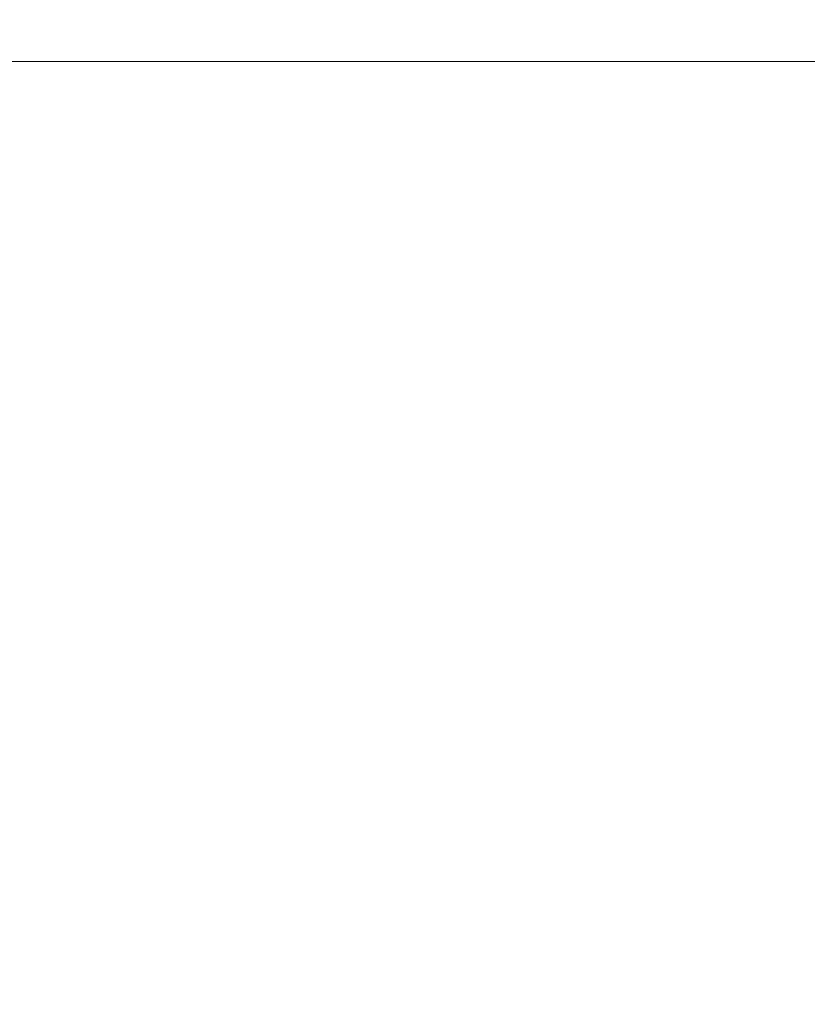
# Model space of a CAD drawing. Extents: x -0.001 to 0.799, y -0.794 to 0.006.
# Drawn here: x 0.058 to 0.096, y -0.725 to -0.678 of the extents above; entities that cross this region are included whole.
import ezdxf

# ---------------------------------------------------------------- set-up
doc = ezdxf.new("R2010")
doc.units = 0
doc.header["$MEASUREMENT"] = 0

msp = doc.modelspace()

# ---------------------------------------------------------------- linework, layer by layer
at = {"lineweight": 0}
for points, invisible_edges in [([(0.007425, -0.137525, 0.1698), (0.082325, -0.137525, 0.1681), (0.082325, -0.6802, 0.1681), (0.007425, -0.6802, 0.1698)], 10), ([(0.082325, -0.137525, 0.1681), (0.083325, -0.137525, 0.168), (0.083325, -0.6802, 0.168), (0.082325, -0.6802, 0.1681)], 10), ([(0.083325, -0.137525, 0.168), (0.084225, -0.137525, 0.1678), (0.084225, -0.6802, 0.1678), (0.083325, -0.6802, 0.168)], 10), ([(0.084225, -0.137525, 0.1678), (0.085125, -0.137525, 0.1675), (0.085125, -0.6802, 0.1675), (0.084225, -0.6802, 0.1678)], 10), ([(0.085125, -0.137525, 0.1675), (0.086, -0.137525, 0.1671), (0.086, -0.6802, 0.1671), (0.085125, -0.6802, 0.1675)], 10), ([(0.086, -0.137525, 0.1671), (0.086825, -0.137525, 0.1666), (0.086825, -0.6802, 0.1666), (0.086, -0.6802, 0.1671)], 10), ([(0.086825, -0.137525, 0.1666), (0.0875, -0.137525, 0.166), (0.0875, -0.6802, 0.166), (0.086825, -0.6802, 0.1666)], 10), ([(0.0875, -0.137525, 0.166), (0.088225, -0.137525, 0.165375), (0.088225, -0.6802, 0.165375), (0.0875, -0.6802, 0.166)], 10), ([(0.088225, -0.137525, 0.165375), (0.088825, -0.137525, 0.1646), (0.088825, -0.6802, 0.1646), (0.088225, -0.6802, 0.165375)], 10), ([(0.088825, -0.137525, 0.1646), (0.089325, -0.137525, 0.1638), (0.089325, -0.6802, 0.1638), (0.088825, -0.6802, 0.1646)], 10), ([(0.089325, -0.137525, 0.1638), (0.089725, -0.137525, 0.162875), (0.089725, -0.6802, 0.162875), (0.089325, -0.6802, 0.1638)], 10), ([(0.089725, -0.137525, 0.162875), (0.0899, -0.137525, 0.162), (0.0899, -0.6802, 0.162), (0.089725, -0.6802, 0.162875)], 10), ([(0.0899, -0.137525, 0.162), (0.090125, -0.137525, 0.1611), (0.090125, -0.6802, 0.1611), (0.0899, -0.6802, 0.162)], 10), ([(0.090125, -0.137525, 0.1611), (0.093125, -0.137525, 0.1375), (0.093125, -0.6802, 0.1375), (0.090125, -0.6802, 0.1611)], 10), ([(0.093125, -0.137525, 0.1375), (0.0935, -0.137525, 0.1351), (0.0935, -0.6802, 0.1351), (0.093125, -0.6802, 0.1375)], 10), ([(0.0935, -0.137525, 0.1351), (0.094225, -0.137525, 0.1328), (0.094225, -0.6802, 0.1328), (0.0935, -0.6802, 0.1351)], 10), ([(0.094225, -0.137525, 0.1328), (0.095225, -0.137525, 0.1306), (0.095225, -0.6802, 0.1306), (0.094225, -0.6802, 0.1328)], 10), ([(0.095225, -0.137525, 0.1306), (0.0965, -0.137525, 0.1286), (0.0965, -0.6802, 0.1286), (0.095225, -0.6802, 0.1306)], 10), ([(0.058025, -0.683925, 0.1686), (0.055325, -0.684125, 0.168675), (0.055225, -0.6802, 0.168675), (0.058025, -0.6802, 0.1686)], 11), ([(0.060825, -0.6837, 0.1686), (0.058025, -0.683925, 0.1686), (0.058025, -0.6802, 0.1686), (0.060725, -0.6802, 0.1686)], 11), ([(0.0635, -0.683625, 0.1685), (0.060825, -0.6837, 0.1686), (0.060725, -0.6802, 0.1686), (0.0635, -0.6802, 0.1685)], 11), ([(0.066325, -0.683425, 0.1685), (0.0635, -0.683625, 0.1685), (0.0635, -0.6802, 0.1685), (0.066225, -0.6802, 0.1685)], 11), ([(0.069125, -0.6832, 0.168375), (0.066325, -0.683425, 0.1685), (0.066225, -0.6802, 0.1685), (0.069, -0.6802, 0.168375)], 11), ([(0.071825, -0.683125, 0.1683), (0.069125, -0.6832, 0.168375), (0.069, -0.6802, 0.168375), (0.071725, -0.6802, 0.1683)], 11), ([(0.074625, -0.683, 0.1683), (0.071825, -0.683125, 0.1683), (0.071725, -0.6802, 0.1683), (0.0745, -0.6802, 0.1683)], 11), ([(0.077325, -0.682925, 0.168175), (0.074625, -0.683, 0.1683), (0.0745, -0.6802, 0.1683), (0.077225, -0.6802, 0.168175)], 11), ([(0.080125, -0.682825, 0.168175), (0.077325, -0.682925, 0.168175), (0.077225, -0.6802, 0.168175), (0.08, -0.6802, 0.168175)], 11), ([(0.082825, -0.6827, 0.1681), (0.080125, -0.682825, 0.168175), (0.08, -0.6802, 0.168175), (0.082725, -0.6802, 0.1681)], 15), ([(0.0855, -0.682625, 0.167375), (0.082825, -0.6827, 0.1681), (0.082725, -0.6802, 0.1681), (0.0854, -0.6802, 0.167375)], 15), ([(0.087725, -0.6825, 0.165875), (0.0855, -0.682625, 0.167375), (0.0854, -0.6802, 0.167375), (0.087725, -0.6802, 0.165875)], 15), ([(0.0894, -0.6825, 0.163675), (0.087725, -0.6825, 0.165875), (0.087725, -0.6802, 0.165875), (0.089325, -0.6802, 0.163675)], 15), ([(0.090225, -0.6825, 0.1611), (0.0894, -0.6825, 0.163675), (0.089325, -0.6802, 0.163675), (0.090125, -0.6802, 0.1611)], 15), ([(0.0905, -0.683625, 0.158875), (0.090225, -0.683625, 0.1611), (0.090125, -0.6802, 0.1611), (0.0904, -0.6802, 0.158875)], 11), ([(0.090825, -0.683625, 0.156675), (0.0905, -0.683625, 0.158875), (0.0904, -0.6802, 0.158875), (0.090725, -0.6802, 0.156675)], 11), ([(0.091, -0.683625, 0.1546), (0.090825, -0.683625, 0.156675), (0.090725, -0.6802, 0.156675), (0.0909, -0.6802, 0.1546)], 11), ([(0.091325, -0.6835, 0.152375), (0.091, -0.683625, 0.1546), (0.0909, -0.6802, 0.1546), (0.091225, -0.6802, 0.152375)], 11), ([(0.091625, -0.6835, 0.150175), (0.091325, -0.6835, 0.152375), (0.091225, -0.6802, 0.152375), (0.0915, -0.6802, 0.150175)], 11), ([(0.0919, -0.683425, 0.148), (0.091625, -0.6835, 0.150175), (0.0915, -0.6802, 0.150175), (0.091725, -0.6802, 0.148)], 11), ([(0.092125, -0.683425, 0.1458), (0.0919, -0.683425, 0.148), (0.091725, -0.6802, 0.148), (0.092, -0.6802, 0.1458)], 11), ([(0.0924, -0.683325, 0.143675), (0.092125, -0.683425, 0.1458), (0.092, -0.6802, 0.1458), (0.092325, -0.6802, 0.143675)], 11), ([(0.092725, -0.6832, 0.1415), (0.0924, -0.683325, 0.143675), (0.092325, -0.6802, 0.143675), (0.092625, -0.6802, 0.1415)], 11), ([(0.093, -0.683125, 0.1393), (0.092725, -0.6832, 0.1415), (0.092625, -0.6802, 0.1415), (0.092825, -0.6802, 0.1393)], 11), ([(0.093225, -0.683, 0.1371), (0.093, -0.683125, 0.1393), (0.092825, -0.6802, 0.1393), (0.093125, -0.6802, 0.1371)], 15), ([(0.093725, -0.682925, 0.135), (0.093225, -0.683, 0.1371), (0.093125, -0.6802, 0.1371), (0.0935, -0.6802, 0.135)], 11), ([(0.094325, -0.682925, 0.132875), (0.093725, -0.682925, 0.135), (0.0935, -0.6802, 0.135), (0.094225, -0.6802, 0.132875)], 11), ([(0.095225, -0.682825, 0.130875), (0.094325, -0.682925, 0.132875), (0.094225, -0.6802, 0.132875), (0.095125, -0.6802, 0.130875)], 11), ([(0.096325, -0.6827, 0.129), (0.095225, -0.682825, 0.130875), (0.095125, -0.6802, 0.130875), (0.096225, -0.6802, 0.129)], 11), ([(0.080225, -0.685325, 0.168175), (0.0775, -0.6855, 0.168175), (0.077325, -0.682925, 0.168175), (0.080125, -0.682825, 0.168175)], 15), ([(0.083, -0.685125, 0.1681), (0.080225, -0.685325, 0.168175), (0.080125, -0.682825, 0.168175), (0.082825, -0.6827, 0.1681)], 15), ([(0.085625, -0.685, 0.167375), (0.083, -0.685125, 0.1681), (0.082825, -0.6827, 0.1681), (0.0855, -0.682625, 0.167375)], 15), ([(0.0879, -0.684925, 0.165875), (0.085625, -0.685, 0.167375), (0.0855, -0.682625, 0.167375), (0.087725, -0.6825, 0.165875)], 15), ([(0.0895, -0.684825, 0.163675), (0.0879, -0.684925, 0.165875), (0.087725, -0.6825, 0.165875), (0.0894, -0.6825, 0.163675)], 15), ([(0.090325, -0.684825, 0.1611), (0.0895, -0.684825, 0.163675), (0.0894, -0.6825, 0.163675), (0.090225, -0.6825, 0.1611)], 15), ([(0.095625, -0.685425, 0.130875), (0.094725, -0.685625, 0.132875), (0.094325, -0.682925, 0.132875), (0.095225, -0.682825, 0.130875)], 15), ([(0.096725, -0.6852, 0.129), (0.095625, -0.685425, 0.130875), (0.095225, -0.682825, 0.130875), (0.096325, -0.6827, 0.129)], 15), ([(0.069225, -0.686325, 0.168375), (0.0665, -0.686625, 0.1685), (0.066325, -0.683425, 0.1685), (0.069125, -0.6832, 0.168375)], 15), ([(0.072, -0.686, 0.1683), (0.069225, -0.686325, 0.168375), (0.069125, -0.6832, 0.168375), (0.071825, -0.683125, 0.1683)], 15), ([(0.074725, -0.685825, 0.1683), (0.072, -0.686, 0.1683), (0.071825, -0.683125, 0.1683), (0.074625, -0.683, 0.1683)], 15), ([(0.0775, -0.6855, 0.168175), (0.074725, -0.685825, 0.1683), (0.074625, -0.683, 0.1683), (0.077325, -0.682925, 0.168175)], 15), ([(0.093, -0.6862, 0.1415), (0.092825, -0.686425, 0.143675), (0.0924, -0.683325, 0.143675), (0.092725, -0.6832, 0.1415)], 15), ([(0.093325, -0.686125, 0.1393), (0.093, -0.6862, 0.1415), (0.092725, -0.6832, 0.1415), (0.093, -0.683125, 0.1393)], 15), ([(0.093625, -0.685925, 0.1371), (0.093325, -0.686125, 0.1393), (0.093, -0.683125, 0.1393), (0.093225, -0.683, 0.1371)], 15), ([(0.094, -0.685825, 0.135), (0.093625, -0.685925, 0.1371), (0.093225, -0.683, 0.1371), (0.093725, -0.682925, 0.135)], 15), ([(0.094725, -0.685625, 0.132875), (0.094, -0.685825, 0.135), (0.093725, -0.682925, 0.135), (0.094325, -0.682925, 0.132875)], 15), ([(0.0609, -0.687325, 0.1686), (0.058225, -0.687625, 0.1686), (0.058025, -0.683925, 0.1686), (0.060825, -0.6837, 0.1686)], 15), ([(0.063725, -0.686925, 0.1685), (0.0609, -0.687325, 0.1686), (0.060825, -0.6837, 0.1686), (0.0635, -0.683625, 0.1685)], 15), ([(0.0665, -0.686625, 0.1685), (0.063725, -0.686925, 0.1685), (0.0635, -0.683625, 0.1685), (0.066325, -0.683425, 0.1685)], 15), ([(0.090825, -0.687125, 0.158875), (0.090625, -0.687125, 0.1611), (0.090225, -0.683625, 0.1611), (0.0905, -0.683625, 0.158875)], 15), ([(0.091125, -0.687, 0.156675), (0.090825, -0.687125, 0.158875), (0.0905, -0.683625, 0.158875), (0.090825, -0.683625, 0.156675)], 15), ([(0.0914, -0.687, 0.1546), (0.091125, -0.687, 0.156675), (0.090825, -0.683625, 0.156675), (0.091, -0.683625, 0.1546)], 15), ([(0.091625, -0.686925, 0.152375), (0.0914, -0.687, 0.1546), (0.091, -0.683625, 0.1546), (0.091325, -0.6835, 0.152375)], 15), ([(0.0919, -0.686825, 0.150175), (0.091625, -0.686925, 0.152375), (0.091325, -0.6835, 0.152375), (0.091625, -0.6835, 0.150175)], 15), ([(0.092225, -0.6867, 0.148), (0.0919, -0.686825, 0.150175), (0.091625, -0.6835, 0.150175), (0.0919, -0.683425, 0.148)], 15), ([(0.0925, -0.6865, 0.1458), (0.092225, -0.6867, 0.148), (0.0919, -0.683425, 0.148), (0.092125, -0.683425, 0.1458)], 15), ([(0.092825, -0.686425, 0.143675), (0.0925, -0.6865, 0.1458), (0.092125, -0.683425, 0.1458), (0.0924, -0.683325, 0.143675)], 15), ([(0.058225, -0.687625, 0.1686), (0.0554, -0.688, 0.168675), (0.055325, -0.684125, 0.168675), (0.058025, -0.683925, 0.1686)], 15), ([(0.083325, -0.687625, 0.1681), (0.0805, -0.687925, 0.168175), (0.080225, -0.685325, 0.168175), (0.083, -0.685125, 0.1681)], 15), ([(0.0859, -0.687425, 0.167375), (0.083325, -0.687625, 0.1681), (0.083, -0.685125, 0.1681), (0.085625, -0.685, 0.167375)], 15), ([(0.088225, -0.6872, 0.165875), (0.0859, -0.687425, 0.167375), (0.085625, -0.685, 0.167375), (0.0879, -0.684925, 0.165875)], 15), ([(0.089825, -0.687125, 0.163675), (0.088225, -0.6872, 0.165875), (0.0879, -0.684925, 0.165875), (0.0895, -0.684825, 0.163675)], 15), ([(0.090625, -0.687125, 0.1611), (0.089825, -0.687125, 0.163675), (0.0895, -0.684825, 0.163675), (0.090325, -0.684825, 0.1611)], 15), ([(0.077825, -0.6882, 0.168175), (0.075, -0.688625, 0.1683), (0.074725, -0.685825, 0.1683), (0.0775, -0.6855, 0.168175)], 15), ([(0.0805, -0.687925, 0.168175), (0.077825, -0.6882, 0.168175), (0.0775, -0.6855, 0.168175), (0.080225, -0.685325, 0.168175)], 15), ([(0.095325, -0.688425, 0.132875), (0.094725, -0.688625, 0.135), (0.094, -0.685825, 0.135), (0.094725, -0.685625, 0.132875)], 15), ([(0.096225, -0.688125, 0.130875), (0.095325, -0.688425, 0.132875), (0.094725, -0.685625, 0.132875), (0.095625, -0.685425, 0.130875)], 15), ([(0.072325, -0.689, 0.1683), (0.0695, -0.689425, 0.168375), (0.069225, -0.686325, 0.168375), (0.072, -0.686, 0.1683)], 15), ([(0.075, -0.688625, 0.1683), (0.072325, -0.689, 0.1683), (0.072, -0.686, 0.1683), (0.074725, -0.685825, 0.1683)], 15), ([(0.094225, -0.688825, 0.1371), (0.0939, -0.689125, 0.1393), (0.093325, -0.686125, 0.1393), (0.093625, -0.685925, 0.1371)], 15), ([(0.094725, -0.688625, 0.135), (0.094225, -0.688825, 0.1371), (0.093625, -0.685925, 0.1371), (0.094, -0.685825, 0.135)], 15), ([(0.0695, -0.689425, 0.168375), (0.066725, -0.689825, 0.1685), (0.0665, -0.686625, 0.1685), (0.069225, -0.686325, 0.168375)], 15), ([(0.093125, -0.6897, 0.1458), (0.092825, -0.689925, 0.148), (0.092225, -0.6867, 0.148), (0.0925, -0.6865, 0.1458)], 15), ([(0.093325, -0.6895, 0.143675), (0.093125, -0.6897, 0.1458), (0.0925, -0.6865, 0.1458), (0.092825, -0.686425, 0.143675)], 15), ([(0.093625, -0.689325, 0.1415), (0.093325, -0.6895, 0.143675), (0.092825, -0.686425, 0.143675), (0.093, -0.6862, 0.1415)], 15), ([(0.0939, -0.689125, 0.1393), (0.093625, -0.689325, 0.1415), (0.093, -0.6862, 0.1415), (0.093325, -0.686125, 0.1393)], 15), ([(0.0639, -0.690325, 0.1685), (0.061225, -0.690825, 0.1686), (0.0609, -0.687325, 0.1686), (0.063725, -0.686925, 0.1685)], 15), ([(0.066725, -0.689825, 0.1685), (0.0639, -0.690325, 0.1685), (0.063725, -0.686925, 0.1685), (0.0665, -0.686625, 0.1685)], 15), ([(0.091725, -0.690425, 0.156675), (0.0914, -0.6905, 0.158875), (0.090825, -0.687125, 0.158875), (0.091125, -0.687, 0.156675)], 15), ([(0.0919, -0.690325, 0.1546), (0.091725, -0.690425, 0.156675), (0.091125, -0.687, 0.156675), (0.0914, -0.687, 0.1546)], 15), ([(0.092225, -0.6902, 0.152375), (0.0919, -0.690325, 0.1546), (0.0914, -0.687, 0.1546), (0.091625, -0.686925, 0.152375)], 15), ([(0.0925, -0.69, 0.150175), (0.092225, -0.6902, 0.152375), (0.091625, -0.686925, 0.152375), (0.0919, -0.686825, 0.150175)], 15), ([(0.092825, -0.689925, 0.148), (0.0925, -0.69, 0.150175), (0.0919, -0.686825, 0.150175), (0.092225, -0.6867, 0.148)], 15), ([(0.061225, -0.690825, 0.1686), (0.0584, -0.691425, 0.1686), (0.058225, -0.687625, 0.1686), (0.0609, -0.687325, 0.1686)], 15), ([(0.086325, -0.689825, 0.167375), (0.083725, -0.690125, 0.1681), (0.083325, -0.687625, 0.1681), (0.0859, -0.687425, 0.167375)], 15), ([(0.0885, -0.689625, 0.165875), (0.086325, -0.689825, 0.167375), (0.0859, -0.687425, 0.167375), (0.088225, -0.6872, 0.165875)], 15), ([(0.090225, -0.689425, 0.163675), (0.0885, -0.689625, 0.165875), (0.088225, -0.6872, 0.165875), (0.089825, -0.687125, 0.163675)], 15), ([(0.0909, -0.689425, 0.1611), (0.090225, -0.689425, 0.163675), (0.089825, -0.687125, 0.163675), (0.090625, -0.687125, 0.1611)], 15), ([(0.0914, -0.6905, 0.158875), (0.091125, -0.6905, 0.1611), (0.090625, -0.687125, 0.1611), (0.090825, -0.687125, 0.158875)], 15), ([(0.0584, -0.691425, 0.1686), (0.0556, -0.691925, 0.168675), (0.0554, -0.688, 0.168675), (0.058225, -0.687625, 0.1686)], 15), ([(0.0809, -0.690425, 0.1681), (0.078225, -0.690925, 0.168175), (0.077825, -0.6882, 0.168175), (0.0805, -0.687925, 0.168175)], 15), ([(0.083725, -0.690125, 0.1681), (0.0809, -0.690425, 0.1681), (0.0805, -0.687925, 0.168175), (0.083325, -0.687625, 0.1681)], 15), ([(0.078225, -0.690925, 0.168175), (0.0755, -0.691425, 0.1683), (0.075, -0.688625, 0.1683), (0.077825, -0.6882, 0.168175)], 15), ([(0.096225, -0.6912, 0.132875), (0.0955, -0.6915, 0.135), (0.094725, -0.688625, 0.135), (0.095325, -0.688425, 0.132875)], 15), ([(0.097125, -0.690925, 0.130875), (0.096225, -0.6912, 0.132875), (0.095325, -0.688425, 0.132875), (0.096225, -0.688125, 0.130875)], 15), ([(0.0755, -0.691425, 0.1683), (0.072725, -0.691925, 0.1683), (0.072325, -0.689, 0.1683), (0.075, -0.688625, 0.1683)], 15), ([(0.095125, -0.691825, 0.1371), (0.094825, -0.692125, 0.1393), (0.0939, -0.689125, 0.1393), (0.094225, -0.688825, 0.1371)], 15), ([(0.0955, -0.6915, 0.135), (0.095125, -0.691825, 0.1371), (0.094225, -0.688825, 0.1371), (0.094725, -0.688625, 0.135)], 15), ([(0.072725, -0.691925, 0.1683), (0.0699, -0.6925, 0.168375), (0.0695, -0.689425, 0.168375), (0.072325, -0.689, 0.1683)], 15), ([(0.0945, -0.692325, 0.1415), (0.094225, -0.692625, 0.143675), (0.093325, -0.6895, 0.143675), (0.093625, -0.689325, 0.1415)], 15), ([(0.094825, -0.692125, 0.1393), (0.0945, -0.692325, 0.1415), (0.093625, -0.689325, 0.1415), (0.0939, -0.689125, 0.1393)], 15), ([(0.067125, -0.693125, 0.1685), (0.064325, -0.6937, 0.1685), (0.0639, -0.690325, 0.1685), (0.066725, -0.689825, 0.1685)], 15), ([(0.0699, -0.6925, 0.168375), (0.067125, -0.693125, 0.1685), (0.066725, -0.689825, 0.1685), (0.0695, -0.689425, 0.168375)], 15), ([(0.086825, -0.6922, 0.167375), (0.084225, -0.6925, 0.168), (0.083725, -0.690125, 0.1681), (0.086325, -0.689825, 0.167375)], 15), ([(0.089, -0.691925, 0.1658), (0.086825, -0.6922, 0.167375), (0.086325, -0.689825, 0.167375), (0.0885, -0.689625, 0.165875)], 15), ([(0.090625, -0.6917, 0.163675), (0.089, -0.691925, 0.1658), (0.0885, -0.689625, 0.165875), (0.090225, -0.689425, 0.163675)], 15), ([(0.0914, -0.691625, 0.1611), (0.090625, -0.6917, 0.163675), (0.090225, -0.689425, 0.163675), (0.0909, -0.689425, 0.1611)], 15), ([(0.0939, -0.692925, 0.1458), (0.093625, -0.693125, 0.148), (0.092825, -0.689925, 0.148), (0.093125, -0.6897, 0.1458)], 15), ([(0.094225, -0.692625, 0.143675), (0.0939, -0.692925, 0.1458), (0.093125, -0.6897, 0.1458), (0.093325, -0.6895, 0.143675)], 15), ([(0.064325, -0.6937, 0.1685), (0.061525, -0.694425, 0.1686), (0.061225, -0.690825, 0.1686), (0.0639, -0.690325, 0.1685)], 15), ([(0.084225, -0.6925, 0.168), (0.0815, -0.693, 0.1681), (0.0809, -0.690425, 0.1681), (0.083725, -0.690125, 0.1681)], 15), ([(0.092725, -0.693625, 0.1546), (0.0924, -0.6937, 0.156675), (0.091725, -0.690425, 0.156675), (0.0919, -0.690325, 0.1546)], 15), ([(0.093, -0.6935, 0.152375), (0.092725, -0.693625, 0.1546), (0.0919, -0.690325, 0.1546), (0.092225, -0.6902, 0.152375)], 15), ([(0.093325, -0.693325, 0.150175), (0.093, -0.6935, 0.152375), (0.092225, -0.6902, 0.152375), (0.0925, -0.69, 0.150175)], 15), ([(0.093625, -0.693125, 0.148), (0.093325, -0.693325, 0.150175), (0.0925, -0.69, 0.150175), (0.092825, -0.689925, 0.148)], 15), ([(0.0815, -0.693, 0.1681), (0.078725, -0.693625, 0.168175), (0.078225, -0.690925, 0.168175), (0.0809, -0.690425, 0.1681)], 15), ([(0.092225, -0.693825, 0.158875), (0.0919, -0.693925, 0.1611), (0.091125, -0.6905, 0.1611), (0.0914, -0.6905, 0.158875)], 15), ([(0.0924, -0.6937, 0.156675), (0.092225, -0.693825, 0.158875), (0.0914, -0.6905, 0.158875), (0.091725, -0.690425, 0.156675)], 15), ([(0.061525, -0.694425, 0.1686), (0.058725, -0.695125, 0.1686), (0.0584, -0.691425, 0.1686), (0.061225, -0.690825, 0.1686)], 15), ([(0.078725, -0.693625, 0.168175), (0.076, -0.6942, 0.1683), (0.0755, -0.691425, 0.1683), (0.078225, -0.690925, 0.168175)], 15), ([(0.097325, -0.694, 0.132875), (0.096625, -0.694425, 0.135), (0.0955, -0.6915, 0.135), (0.096225, -0.6912, 0.132875)], 15), ([(0.058725, -0.695125, 0.1686), (0.0559, -0.695825, 0.168675), (0.0556, -0.691925, 0.168675), (0.0584, -0.691425, 0.1686)], 15), ([(0.076, -0.6942, 0.1683), (0.073225, -0.694825, 0.1683), (0.072725, -0.691925, 0.1683), (0.0755, -0.691425, 0.1683)], 15), ([(0.091125, -0.693925, 0.163675), (0.089625, -0.6942, 0.1658), (0.089, -0.691925, 0.1658), (0.090625, -0.6917, 0.163675)], 15), ([(0.0919, -0.693925, 0.1611), (0.091125, -0.693925, 0.163675), (0.090625, -0.6917, 0.163675), (0.0914, -0.691625, 0.1611)], 15), ([(0.096625, -0.694425, 0.135), (0.096225, -0.6947, 0.1371), (0.095125, -0.691825, 0.1371), (0.0955, -0.6915, 0.135)], 15), ([(0.073225, -0.694825, 0.1683), (0.0704, -0.6955, 0.168375), (0.0699, -0.6925, 0.168375), (0.072725, -0.691925, 0.1683)], 15), ([(0.0874, -0.6945, 0.1673), (0.084825, -0.695, 0.168), (0.084225, -0.6925, 0.168), (0.086825, -0.6922, 0.167375)], 15), ([(0.089625, -0.6942, 0.1658), (0.0874, -0.6945, 0.1673), (0.086825, -0.6922, 0.167375), (0.089, -0.691925, 0.1658)], 15), ([(0.095825, -0.695125, 0.1393), (0.0955, -0.695425, 0.1415), (0.0945, -0.692325, 0.1415), (0.094825, -0.692125, 0.1393)], 15), ([(0.096225, -0.6947, 0.1371), (0.095825, -0.695125, 0.1393), (0.094825, -0.692125, 0.1393), (0.095125, -0.691825, 0.1371)], 15), ([(0.0704, -0.6955, 0.168375), (0.067625, -0.696325, 0.1685), (0.067125, -0.693125, 0.1685), (0.0699, -0.6925, 0.168375)], 15), ([(0.084825, -0.695, 0.168), (0.082125, -0.695625, 0.1681), (0.0815, -0.693, 0.1681), (0.084225, -0.6925, 0.168)], 15), ([(0.095225, -0.6957, 0.143675), (0.0949, -0.696, 0.1458), (0.0939, -0.692925, 0.1458), (0.094225, -0.692625, 0.143675)], 15), ([(0.0955, -0.695425, 0.1415), (0.095225, -0.6957, 0.143675), (0.094225, -0.692625, 0.143675), (0.0945, -0.692325, 0.1415)], 15), ([(0.067625, -0.696325, 0.1685), (0.064825, -0.697125, 0.1685), (0.064325, -0.6937, 0.1685), (0.067125, -0.693125, 0.1685)], 15), ([(0.082125, -0.695625, 0.1681), (0.079325, -0.6962, 0.168175), (0.078725, -0.693625, 0.168175), (0.0815, -0.693, 0.1681)], 15), ([(0.094625, -0.6962, 0.148), (0.094325, -0.6965, 0.150175), (0.093325, -0.693325, 0.150175), (0.093625, -0.693125, 0.148)], 15), ([(0.0949, -0.696, 0.1458), (0.094625, -0.6962, 0.148), (0.093625, -0.693125, 0.148), (0.0939, -0.692925, 0.1458)], 15), ([(0.079325, -0.6962, 0.168175), (0.076625, -0.697, 0.1683), (0.076, -0.6942, 0.1683), (0.078725, -0.693625, 0.168175)], 15), ([(0.093725, -0.696925, 0.1546), (0.0934, -0.697, 0.156675), (0.0924, -0.6937, 0.156675), (0.092725, -0.693625, 0.1546)], 15), ([(0.094, -0.6967, 0.152375), (0.093725, -0.696925, 0.1546), (0.092725, -0.693625, 0.1546), (0.093, -0.6935, 0.152375)], 15), ([(0.094325, -0.6965, 0.150175), (0.094, -0.6967, 0.152375), (0.093, -0.6935, 0.152375), (0.093325, -0.693325, 0.150175)], 15), ([(0.064825, -0.697125, 0.1685), (0.062025, -0.698, 0.1686), (0.061525, -0.694425, 0.1686), (0.064325, -0.6937, 0.1685)], 15), ([(0.091825, -0.6962, 0.1636), (0.090325, -0.696425, 0.1658), (0.089625, -0.6942, 0.1658), (0.091125, -0.693925, 0.163675)], 15), ([(0.092625, -0.696125, 0.1611), (0.091825, -0.6962, 0.1636), (0.091125, -0.693925, 0.163675), (0.0919, -0.693925, 0.1611)], 15), ([(0.093225, -0.697125, 0.158875), (0.0929, -0.6972, 0.1611), (0.0919, -0.693925, 0.1611), (0.092225, -0.693825, 0.158875)], 15), ([(0.0934, -0.697, 0.156675), (0.093225, -0.697125, 0.158875), (0.092225, -0.693825, 0.158875), (0.0924, -0.6937, 0.156675)], 15), ([(0.062025, -0.698, 0.1686), (0.0591, -0.698825, 0.1686), (0.058725, -0.695125, 0.1686), (0.061525, -0.694425, 0.1686)], 15), ([(0.076625, -0.697, 0.1683), (0.073825, -0.697825, 0.1683), (0.073225, -0.694825, 0.1683), (0.076, -0.6942, 0.1683)], 15), ([(0.088125, -0.696925, 0.1673), (0.0855, -0.697425, 0.168), (0.084825, -0.695, 0.168), (0.0874, -0.6945, 0.1673)], 15), ([(0.090325, -0.696425, 0.1658), (0.088125, -0.696925, 0.1673), (0.0874, -0.6945, 0.1673), (0.089625, -0.6942, 0.1658)], 15), ([(0.073825, -0.697825, 0.1683), (0.071, -0.698625, 0.168375), (0.0704, -0.6955, 0.168375), (0.073225, -0.694825, 0.1683)], 15), ([(0.0855, -0.697425, 0.168), (0.082825, -0.698125, 0.1681), (0.082125, -0.695625, 0.1681), (0.084825, -0.695, 0.168)], 15), ([(0.0591, -0.698825, 0.1686), (0.056325, -0.6997, 0.168675), (0.0559, -0.695825, 0.168675), (0.058725, -0.695125, 0.1686)], 15), ([(0.071, -0.698625, 0.168375), (0.068225, -0.6995, 0.1685), (0.067625, -0.696325, 0.1685), (0.0704, -0.6955, 0.168375)], 15), ([(0.096825, -0.698425, 0.1415), (0.0964, -0.6987, 0.143675), (0.095225, -0.6957, 0.143675), (0.0955, -0.695425, 0.1415)], 15), ([(0.097125, -0.698, 0.1393), (0.096825, -0.698425, 0.1415), (0.0955, -0.695425, 0.1415), (0.095825, -0.695125, 0.1393)], 15), ([(0.082825, -0.698125, 0.1681), (0.080125, -0.698925, 0.168175), (0.079325, -0.6962, 0.168175), (0.082125, -0.695625, 0.1681)], 15), ([(0.0964, -0.6987, 0.143675), (0.096125, -0.699, 0.1458), (0.0949, -0.696, 0.1458), (0.095225, -0.6957, 0.143675)], 15), ([(0.068225, -0.6995, 0.1685), (0.065325, -0.7005, 0.1685), (0.064825, -0.697125, 0.1685), (0.067625, -0.696325, 0.1685)], 15), ([(0.080125, -0.698925, 0.168175), (0.0774, -0.6997, 0.1683), (0.076625, -0.697, 0.1683), (0.079325, -0.6962, 0.168175)], 15), ([(0.091125, -0.6987, 0.1658), (0.0889, -0.6992, 0.1673), (0.088125, -0.696925, 0.1673), (0.090325, -0.696425, 0.1658)], 15), ([(0.092625, -0.698425, 0.1636), (0.091125, -0.6987, 0.1658), (0.090325, -0.696425, 0.1658), (0.091825, -0.6962, 0.1636)], 15), ([(0.093325, -0.6982, 0.1611), (0.092625, -0.698425, 0.1636), (0.091825, -0.6962, 0.1636), (0.092625, -0.696125, 0.1611)], 15), ([(0.095825, -0.699325, 0.148), (0.0955, -0.699625, 0.150175), (0.094325, -0.6965, 0.150175), (0.094625, -0.6962, 0.148)], 15), ([(0.096125, -0.699, 0.1458), (0.095825, -0.699325, 0.148), (0.094625, -0.6962, 0.148), (0.0949, -0.696, 0.1458)], 15), ([(0.095225, -0.699825, 0.152375), (0.0949, -0.700125, 0.1546), (0.093725, -0.696925, 0.1546), (0.094, -0.6967, 0.152375)], 15), ([(0.0955, -0.699625, 0.150175), (0.095225, -0.699825, 0.152375), (0.094, -0.6967, 0.152375), (0.094325, -0.6965, 0.150175)], 15), ([(0.065325, -0.7005, 0.1685), (0.062525, -0.7015, 0.1686), (0.062025, -0.698, 0.1686), (0.064825, -0.697125, 0.1685)], 15), ([(0.0774, -0.6997, 0.1683), (0.074625, -0.7007, 0.1683), (0.073825, -0.697825, 0.1683), (0.076625, -0.697, 0.1683)], 15), ([(0.0889, -0.6992, 0.1673), (0.0864, -0.699825, 0.168), (0.0855, -0.697425, 0.168), (0.088125, -0.696925, 0.1673)], 15), ([(0.0944, -0.700325, 0.158875), (0.094125, -0.700425, 0.1611), (0.0929, -0.6972, 0.1611), (0.093225, -0.697125, 0.158875)], 15), ([(0.094625, -0.7002, 0.156675), (0.0944, -0.700325, 0.158875), (0.093225, -0.697125, 0.158875), (0.0934, -0.697, 0.156675)], 15), ([(0.0949, -0.700125, 0.1546), (0.094625, -0.7002, 0.156675), (0.0934, -0.697, 0.156675), (0.093725, -0.696925, 0.1546)], 15), ([(0.074625, -0.7007, 0.1683), (0.071725, -0.7017, 0.168375), (0.071, -0.698625, 0.168375), (0.073825, -0.697825, 0.1683)], 15), ([(0.0864, -0.699825, 0.168), (0.083725, -0.700625, 0.1681), (0.082825, -0.698125, 0.1681), (0.0855, -0.697425, 0.168)], 15), ([(0.062525, -0.7015, 0.1686), (0.0596, -0.702625, 0.1686), (0.0591, -0.698825, 0.1686), (0.062025, -0.698, 0.1686)], 15), ([(0.083725, -0.700625, 0.1681), (0.081, -0.7015, 0.168175), (0.080125, -0.698925, 0.168175), (0.082825, -0.698125, 0.1681)], 15), ([(0.094125, -0.700425, 0.1611), (0.0934, -0.7005, 0.1636), (0.092625, -0.698425, 0.1636), (0.093325, -0.6982, 0.1611)], 15), ([(0.071725, -0.7017, 0.168375), (0.0689, -0.702825, 0.1685), (0.068225, -0.6995, 0.1685), (0.071, -0.698625, 0.168375)], 15), ([(0.0919, -0.700925, 0.165675), (0.089825, -0.7015, 0.167175), (0.0889, -0.6992, 0.1673), (0.091125, -0.6987, 0.1658)], 15), ([(0.0934, -0.7005, 0.1636), (0.0919, -0.700925, 0.165675), (0.091125, -0.6987, 0.1658), (0.092625, -0.698425, 0.1636)], 15), ([(0.0596, -0.702625, 0.1686), (0.056725, -0.703625, 0.168675), (0.056325, -0.6997, 0.168675), (0.0591, -0.698825, 0.1686)], 15), ([(0.081, -0.7015, 0.168175), (0.078225, -0.7025, 0.1683), (0.0774, -0.6997, 0.1683), (0.080125, -0.698925, 0.168175)], 15), ([(0.089825, -0.7015, 0.167175), (0.087325, -0.7022, 0.167875), (0.0864, -0.699825, 0.168), (0.0889, -0.6992, 0.1673)], 15), ([(0.0689, -0.702825, 0.1685), (0.066, -0.703925, 0.1685), (0.065325, -0.7005, 0.1685), (0.068225, -0.6995, 0.1685)], 15), ([(0.078225, -0.7025, 0.1683), (0.0754, -0.703625, 0.1683), (0.074625, -0.7007, 0.1683), (0.0774, -0.6997, 0.1683)], 15), ([(0.0969, -0.7027, 0.150175), (0.096625, -0.702925, 0.152375), (0.095225, -0.699825, 0.152375), (0.0955, -0.699625, 0.150175)], 15), ([(0.097225, -0.702425, 0.148), (0.0969, -0.7027, 0.150175), (0.0955, -0.699625, 0.150175), (0.095825, -0.699325, 0.148)], 15), ([(0.087325, -0.7022, 0.167875), (0.084625, -0.703125, 0.1681), (0.083725, -0.700625, 0.1681), (0.0864, -0.699825, 0.168)], 15), ([(0.096, -0.703325, 0.156675), (0.095825, -0.7035, 0.158875), (0.0944, -0.700325, 0.158875), (0.094625, -0.7002, 0.156675)], 15), ([(0.096325, -0.703125, 0.1546), (0.096, -0.703325, 0.156675), (0.094625, -0.7002, 0.156675), (0.0949, -0.700125, 0.1546)], 15), ([(0.096625, -0.702925, 0.152375), (0.096325, -0.703125, 0.1546), (0.0949, -0.700125, 0.1546), (0.095225, -0.699825, 0.152375)], 15), ([(0.066, -0.703925, 0.1685), (0.0631, -0.705125, 0.1686), (0.062525, -0.7015, 0.1686), (0.065325, -0.7005, 0.1685)], 15), ([(0.084625, -0.703125, 0.1681), (0.0819, -0.704125, 0.168175), (0.081, -0.7015, 0.168175), (0.083725, -0.700625, 0.1681)], 15), ([(0.0944, -0.7027, 0.1636), (0.0929, -0.703125, 0.165675), (0.0919, -0.700925, 0.165675), (0.0934, -0.7005, 0.1636)], 15), ([(0.095125, -0.7025, 0.1611), (0.0944, -0.7027, 0.1636), (0.0934, -0.7005, 0.1636), (0.094125, -0.700425, 0.1611)], 15), ([(0.095825, -0.7035, 0.158875), (0.095625, -0.7035, 0.1611), (0.094125, -0.700425, 0.1611), (0.0944, -0.700325, 0.158875)], 15), ([(0.0754, -0.703625, 0.1683), (0.072625, -0.7047, 0.168375), (0.071725, -0.7017, 0.168375), (0.074625, -0.7007, 0.1683)], 15), ([(0.0929, -0.703125, 0.165675), (0.090825, -0.7037, 0.167175), (0.089825, -0.7015, 0.167175), (0.0919, -0.700925, 0.165675)], 15), ([(0.0631, -0.705125, 0.1686), (0.060225, -0.706325, 0.1686), (0.0596, -0.702625, 0.1686), (0.062525, -0.7015, 0.1686)], 15), ([(0.0819, -0.704125, 0.168175), (0.079125, -0.7052, 0.1683), (0.078225, -0.7025, 0.1683), (0.081, -0.7015, 0.168175)], 15), ([(0.090825, -0.7037, 0.167175), (0.088325, -0.7045, 0.167875), (0.087325, -0.7022, 0.167875), (0.089825, -0.7015, 0.167175)], 15), ([(0.072625, -0.7047, 0.168375), (0.069725, -0.706, 0.1685), (0.0689, -0.702825, 0.1685), (0.071725, -0.7017, 0.168375)], 15), ([(0.079125, -0.7052, 0.1683), (0.076325, -0.7065, 0.1683), (0.0754, -0.703625, 0.1683), (0.078225, -0.7025, 0.1683)], 15), ([(0.088325, -0.7045, 0.167875), (0.085725, -0.7055, 0.1681), (0.084625, -0.703125, 0.1681), (0.087325, -0.7022, 0.167875)], 15), ([(0.096125, -0.704625, 0.1611), (0.0954, -0.704825, 0.1635), (0.0944, -0.7027, 0.1636), (0.095125, -0.7025, 0.1611)], 15), ([(0.060225, -0.706325, 0.1686), (0.057325, -0.7075, 0.168675), (0.056725, -0.703625, 0.168675), (0.0596, -0.702625, 0.1686)], 15), ([(0.069725, -0.706, 0.1685), (0.066825, -0.707325, 0.1685), (0.066, -0.703925, 0.1685), (0.0689, -0.702825, 0.1685)], 15), ([(0.0954, -0.704825, 0.1635), (0.094, -0.7052, 0.1656), (0.0929, -0.703125, 0.165675), (0.0944, -0.7027, 0.1636)], 15), ([(0.085725, -0.7055, 0.1681), (0.083, -0.7067, 0.168175), (0.0819, -0.704125, 0.168175), (0.084625, -0.703125, 0.1681)], 15), ([(0.094, -0.7052, 0.1656), (0.0919, -0.705925, 0.1671), (0.090825, -0.7037, 0.167175), (0.0929, -0.703125, 0.165675)], 15), ([(0.066825, -0.707325, 0.1685), (0.063825, -0.708625, 0.1686), (0.0631, -0.705125, 0.1686), (0.066, -0.703925, 0.1685)], 15), ([(0.076325, -0.7065, 0.1683), (0.0734, -0.707825, 0.168375), (0.072625, -0.7047, 0.168375), (0.0754, -0.703625, 0.1683)], 15), ([(0.0919, -0.705925, 0.1671), (0.0895, -0.706825, 0.167875), (0.088325, -0.7045, 0.167875), (0.090825, -0.7037, 0.167175)], 15), ([(0.083, -0.7067, 0.168175), (0.080225, -0.707925, 0.1683), (0.079125, -0.7052, 0.1683), (0.0819, -0.704125, 0.168175)], 15), ([(0.0734, -0.707825, 0.168375), (0.0705, -0.7092, 0.1685), (0.069725, -0.706, 0.1685), (0.072625, -0.7047, 0.168375)], 15), ([(0.0895, -0.706825, 0.167875), (0.086825, -0.708, 0.1681), (0.085725, -0.7055, 0.1681), (0.088325, -0.7045, 0.167875)], 15), ([(0.0965, -0.706825, 0.1635), (0.095125, -0.707325, 0.1656), (0.094, -0.7052, 0.1656), (0.0954, -0.704825, 0.1635)], 15), ([(0.097225, -0.706625, 0.1611), (0.0965, -0.706825, 0.1635), (0.0954, -0.704825, 0.1635), (0.096125, -0.704625, 0.1611)], 15), ([(0.063825, -0.708625, 0.1686), (0.0609, -0.71, 0.1686), (0.060225, -0.706325, 0.1686), (0.0631, -0.705125, 0.1686)], 15), ([(0.080225, -0.707925, 0.1683), (0.0774, -0.709325, 0.1683), (0.076325, -0.7065, 0.1683), (0.079125, -0.7052, 0.1683)], 15), ([(0.095125, -0.707325, 0.1656), (0.093125, -0.708125, 0.1671), (0.0919, -0.705925, 0.1671), (0.094, -0.7052, 0.1656)], 15), ([(0.086825, -0.708, 0.1681), (0.084125, -0.7092, 0.168175), (0.083, -0.7067, 0.168175), (0.085725, -0.7055, 0.1681)], 15), ([(0.0705, -0.7092, 0.1685), (0.067625, -0.710625, 0.1685), (0.066825, -0.707325, 0.1685), (0.069725, -0.706, 0.1685)], 15), ([(0.093125, -0.708125, 0.1671), (0.090725, -0.709125, 0.167875), (0.0895, -0.706825, 0.167875), (0.0919, -0.705925, 0.1671)], 15), ([(0.0609, -0.71, 0.1686), (0.0579, -0.711425, 0.168675), (0.057325, -0.7075, 0.168675), (0.060225, -0.706325, 0.1686)], 15), ([(0.0774, -0.709325, 0.1683), (0.0745, -0.710825, 0.168375), (0.0734, -0.707825, 0.168375), (0.076325, -0.7065, 0.1683)], 15), ([(0.084125, -0.7092, 0.168175), (0.0814, -0.710625, 0.1683), (0.080225, -0.707925, 0.1683), (0.083, -0.7067, 0.168175)], 15), ([(0.090725, -0.709125, 0.167875), (0.088125, -0.710425, 0.1681), (0.086825, -0.708, 0.1681), (0.0895, -0.706825, 0.167875)], 15), ([(0.097825, -0.708825, 0.1635), (0.0964, -0.709425, 0.1655), (0.095125, -0.707325, 0.1656), (0.0965, -0.706825, 0.1635)], 15), ([(0.067625, -0.710625, 0.1685), (0.064625, -0.712125, 0.1686), (0.063825, -0.708625, 0.1686), (0.066825, -0.707325, 0.1685)], 15), ([(0.0964, -0.709425, 0.1655), (0.0944, -0.7102, 0.167), (0.093125, -0.708125, 0.1671), (0.095125, -0.707325, 0.1656)], 15), ([(0.0745, -0.710825, 0.168375), (0.0715, -0.712325, 0.168375), (0.0705, -0.7092, 0.1685), (0.0734, -0.707825, 0.168375)], 15), ([(0.0814, -0.710625, 0.1683), (0.0785, -0.712125, 0.1683), (0.0774, -0.709325, 0.1683), (0.080225, -0.707925, 0.1683)], 15), ([(0.088125, -0.710425, 0.1681), (0.0854, -0.711825, 0.168175), (0.084125, -0.7092, 0.168175), (0.086825, -0.708, 0.1681)], 15), ([(0.0944, -0.7102, 0.167), (0.092, -0.711325, 0.1678), (0.090725, -0.709125, 0.167875), (0.093125, -0.708125, 0.1671)], 15), ([(0.064625, -0.712125, 0.1686), (0.0616, -0.7137, 0.1686), (0.0609, -0.71, 0.1686), (0.063825, -0.708625, 0.1686)], 15), ([(0.092, -0.711325, 0.1678), (0.0894, -0.7127, 0.1681), (0.088125, -0.710425, 0.1681), (0.090725, -0.709125, 0.167875)], 15), ([(0.0715, -0.712325, 0.168375), (0.0685, -0.713925, 0.1685), (0.067625, -0.710625, 0.1685), (0.0705, -0.7092, 0.1685)], 15), ([(0.0785, -0.712125, 0.1683), (0.075625, -0.713825, 0.168375), (0.0745, -0.710825, 0.168375), (0.0774, -0.709325, 0.1683)], 15), ([(0.0854, -0.711825, 0.168175), (0.082625, -0.713325, 0.1683), (0.0814, -0.710625, 0.1683), (0.084125, -0.7092, 0.168175)], 15), ([(0.097725, -0.711325, 0.1655), (0.095825, -0.712325, 0.167), (0.0944, -0.7102, 0.167), (0.0964, -0.709425, 0.1655)], 15), ([(0.0616, -0.7137, 0.1686), (0.0586, -0.715325, 0.168675), (0.0579, -0.711425, 0.168675), (0.0609, -0.71, 0.1686)], 15), ([(0.0894, -0.7127, 0.1681), (0.086725, -0.7142, 0.168175), (0.0854, -0.711825, 0.168175), (0.088125, -0.710425, 0.1681)], 15), ([(0.095825, -0.712325, 0.167), (0.0934, -0.7135, 0.1678), (0.092, -0.711325, 0.1678), (0.0944, -0.7102, 0.167)], 15), ([(0.0685, -0.713925, 0.1685), (0.0655, -0.715625, 0.1686), (0.064625, -0.712125, 0.1686), (0.067625, -0.710625, 0.1685)], 15), ([(0.075625, -0.713825, 0.168375), (0.072625, -0.7155, 0.168375), (0.0715, -0.712325, 0.168375), (0.0745, -0.710825, 0.168375)], 15), ([(0.082625, -0.713325, 0.1683), (0.079725, -0.715, 0.1683), (0.0785, -0.712125, 0.1683), (0.0814, -0.710625, 0.1683)], 15), ([(0.0586, -0.715325, 0.168675), (0.055525, -0.716925, 0.1688), (0.0549, -0.712925, 0.1688), (0.0579, -0.711425, 0.168675)], 15), ([(0.0934, -0.7135, 0.1678), (0.090825, -0.715, 0.1681), (0.0894, -0.7127, 0.1681), (0.092, -0.711325, 0.1678)], 15), ([(0.086725, -0.7142, 0.168175), (0.0839, -0.715925, 0.1683), (0.082625, -0.713325, 0.1683), (0.0854, -0.711825, 0.168175)], 15), ([(0.0655, -0.715625, 0.1686), (0.0624, -0.717425, 0.1686), (0.0616, -0.7137, 0.1686), (0.064625, -0.712125, 0.1686)], 15), ([(0.072625, -0.7155, 0.168375), (0.0695, -0.7172, 0.1685), (0.0685, -0.713925, 0.1685), (0.0715, -0.712325, 0.168375)], 15), ([(0.079725, -0.715, 0.1683), (0.076725, -0.7167, 0.168375), (0.075625, -0.713825, 0.168375), (0.0785, -0.712125, 0.1683)], 15), ([(0.097225, -0.714325, 0.166875), (0.0949, -0.715625, 0.167675), (0.0934, -0.7135, 0.1678), (0.095825, -0.712325, 0.167)], 15), ([(0.090825, -0.715, 0.1681), (0.088225, -0.716625, 0.168175), (0.086725, -0.7142, 0.168175), (0.0894, -0.7127, 0.1681)], 15), ([(0.0839, -0.715925, 0.1683), (0.081, -0.7177, 0.1683), (0.079725, -0.715, 0.1683), (0.082625, -0.713325, 0.1683)], 15), ([(0.0624, -0.717425, 0.1686), (0.059325, -0.719125, 0.168675), (0.0586, -0.715325, 0.168675), (0.0616, -0.7137, 0.1686)], 15), ([(0.076725, -0.7167, 0.168375), (0.073725, -0.718625, 0.168375), (0.072625, -0.7155, 0.168375), (0.075625, -0.713825, 0.168375)], 15), ([(0.0949, -0.715625, 0.167675), (0.092325, -0.7172, 0.168), (0.090825, -0.715, 0.1681), (0.0934, -0.7135, 0.1678)], 15), ([(0.0695, -0.7172, 0.1685), (0.0665, -0.719125, 0.1686), (0.0655, -0.715625, 0.1686), (0.0685, -0.713925, 0.1685)], 15), ([(0.088225, -0.716625, 0.168175), (0.085325, -0.7185, 0.168175), (0.0839, -0.715925, 0.1683), (0.086725, -0.7142, 0.168175)], 15), ([(0.098825, -0.7162, 0.166875), (0.096625, -0.7177, 0.167675), (0.0949, -0.715625, 0.167675), (0.097225, -0.714325, 0.166875)], 15), ([(0.081, -0.7177, 0.1683), (0.078, -0.719625, 0.168375), (0.076725, -0.7167, 0.168375), (0.079725, -0.715, 0.1683)], 15), ([(0.092325, -0.7172, 0.168), (0.089725, -0.719, 0.168175), (0.088225, -0.716625, 0.168175), (0.090825, -0.715, 0.1681)], 15), ([(0.059325, -0.719125, 0.168675), (0.056225, -0.721, 0.1688), (0.055525, -0.716925, 0.1688), (0.0586, -0.715325, 0.168675)], 15), ([(0.0665, -0.719125, 0.1686), (0.063325, -0.721, 0.1686), (0.0624, -0.717425, 0.1686), (0.0655, -0.715625, 0.1686)], 15), ([(0.073725, -0.718625, 0.168375), (0.070625, -0.7205, 0.1685), (0.0695, -0.7172, 0.1685), (0.072625, -0.7155, 0.168375)], 15), ([(0.096625, -0.7177, 0.167675), (0.094125, -0.719325, 0.168), (0.092325, -0.7172, 0.168), (0.0949, -0.715625, 0.167675)], 15), ([(0.085325, -0.7185, 0.168175), (0.0824, -0.720425, 0.1683), (0.081, -0.7177, 0.1683), (0.0839, -0.715925, 0.1683)], 15), ([(0.089725, -0.719, 0.168175), (0.086825, -0.721, 0.168175), (0.085325, -0.7185, 0.168175), (0.088225, -0.716625, 0.168175)], 15), ([(0.078, -0.719625, 0.168375), (0.075, -0.721625, 0.168375), (0.073725, -0.718625, 0.168375), (0.076725, -0.7167, 0.168375)], 15), ([(0.063325, -0.721, 0.1686), (0.060225, -0.723, 0.168675), (0.059325, -0.719125, 0.168675), (0.0624, -0.717425, 0.1686)], 15), ([(0.070625, -0.7205, 0.1685), (0.0675, -0.722625, 0.1686), (0.0665, -0.719125, 0.1686), (0.0695, -0.7172, 0.1685)], 15), ([(0.094125, -0.719325, 0.168), (0.0915, -0.721325, 0.168175), (0.089725, -0.719, 0.168175), (0.092325, -0.7172, 0.168)], 15), ([(0.0824, -0.720425, 0.1683), (0.0794, -0.7225, 0.168375), (0.078, -0.719625, 0.168375), (0.081, -0.7177, 0.1683)], 15), ([(0.0984, -0.7195, 0.167675), (0.096125, -0.7212, 0.168), (0.094125, -0.719325, 0.168), (0.096625, -0.7177, 0.167675)], 15), ([(0.086825, -0.721, 0.168175), (0.0839, -0.723125, 0.1683), (0.0824, -0.720425, 0.1683), (0.085325, -0.7185, 0.168175)], 15), ([(0.075, -0.721625, 0.168375), (0.071825, -0.723825, 0.1685), (0.070625, -0.7205, 0.1685), (0.073725, -0.718625, 0.168375)], 15), ([(0.060225, -0.723, 0.168675), (0.057025, -0.725, 0.1688), (0.056225, -0.721, 0.1688), (0.059325, -0.719125, 0.168675)], 15), ([(0.0675, -0.722625, 0.1686), (0.064325, -0.724625, 0.1686), (0.063325, -0.721, 0.1686), (0.0665, -0.719125, 0.1686)], 15), ([(0.0915, -0.721325, 0.168175), (0.088825, -0.723325, 0.168175), (0.086825, -0.721, 0.168175), (0.089725, -0.719, 0.168175)], 15), ([(0.096125, -0.7212, 0.168), (0.093725, -0.7232, 0.168175), (0.0915, -0.721325, 0.168175), (0.094125, -0.719325, 0.168)], 15), ([(0.0794, -0.7225, 0.168375), (0.076325, -0.7247, 0.168375), (0.075, -0.721625, 0.168375), (0.078, -0.719625, 0.168375)], 15), ([(0.071825, -0.723825, 0.1685), (0.068625, -0.726, 0.1686), (0.0675, -0.722625, 0.1686), (0.070625, -0.7205, 0.1685)], 15), ([(0.0839, -0.723125, 0.1683), (0.080825, -0.725325, 0.168375), (0.0794, -0.7225, 0.168375), (0.0824, -0.720425, 0.1683)], 15), ([(0.064325, -0.724625, 0.1686), (0.061025, -0.726825, 0.168675), (0.060225, -0.723, 0.168675), (0.063325, -0.721, 0.1686)], 15), ([(0.088825, -0.723325, 0.168175), (0.0859, -0.725625, 0.1683), (0.0839, -0.723125, 0.1683), (0.086825, -0.721, 0.168175)], 15), ([(0.093725, -0.7232, 0.168175), (0.091, -0.725325, 0.168175), (0.088825, -0.723325, 0.168175), (0.0915, -0.721325, 0.168175)], 15), ([(0.098225, -0.722925, 0.168), (0.0959, -0.724925, 0.168175), (0.093725, -0.7232, 0.168175), (0.096125, -0.7212, 0.168)], 15), ([(0.076325, -0.7247, 0.168375), (0.073, -0.727, 0.1685), (0.071825, -0.723825, 0.1685), (0.075, -0.721625, 0.168375)], 15), ([(0.068625, -0.726, 0.1686), (0.065325, -0.7282, 0.1686), (0.064325, -0.724625, 0.1686), (0.0675, -0.722625, 0.1686)], 15), ([(0.080825, -0.725325, 0.168375), (0.077625, -0.7277, 0.168375), (0.076325, -0.7247, 0.168375), (0.0794, -0.7225, 0.168375)], 15), ([(0.061025, -0.726825, 0.168675), (0.057825, -0.729, 0.1688), (0.057025, -0.725, 0.1688), (0.060225, -0.723, 0.168675)], 15), ([(0.0859, -0.725625, 0.1683), (0.0829, -0.727925, 0.168375), (0.080825, -0.725325, 0.168375), (0.0839, -0.723125, 0.1683)], 15), ([(0.0959, -0.724925, 0.168175), (0.0934, -0.727, 0.168175), (0.091, -0.725325, 0.168175), (0.093725, -0.7232, 0.168175)], 15), ([(0.091, -0.725325, 0.168175), (0.088325, -0.7275, 0.1683), (0.0859, -0.725625, 0.1683), (0.088825, -0.723325, 0.168175)], 15), ([(0.073, -0.727, 0.1685), (0.069825, -0.729325, 0.1686), (0.068625, -0.726, 0.1686), (0.071825, -0.723825, 0.1685)], 15), ([(0.065325, -0.7282, 0.1686), (0.062025, -0.7305, 0.168675), (0.061025, -0.726825, 0.168675), (0.064325, -0.724625, 0.1686)], 15), ([(0.077625, -0.7277, 0.168375), (0.0744, -0.730125, 0.1685), (0.073, -0.727, 0.1685), (0.076325, -0.7247, 0.168375)], 15), ([(0.098225, -0.7265, 0.168175), (0.0959, -0.7285, 0.168175), (0.0934, -0.727, 0.168175), (0.0959, -0.724925, 0.168175)], 15)]:
    msp.add_3dface(points, dxfattribs=dict(at, invisible_edges=invisible_edges))

doc.saveas('drawing.dxf')
